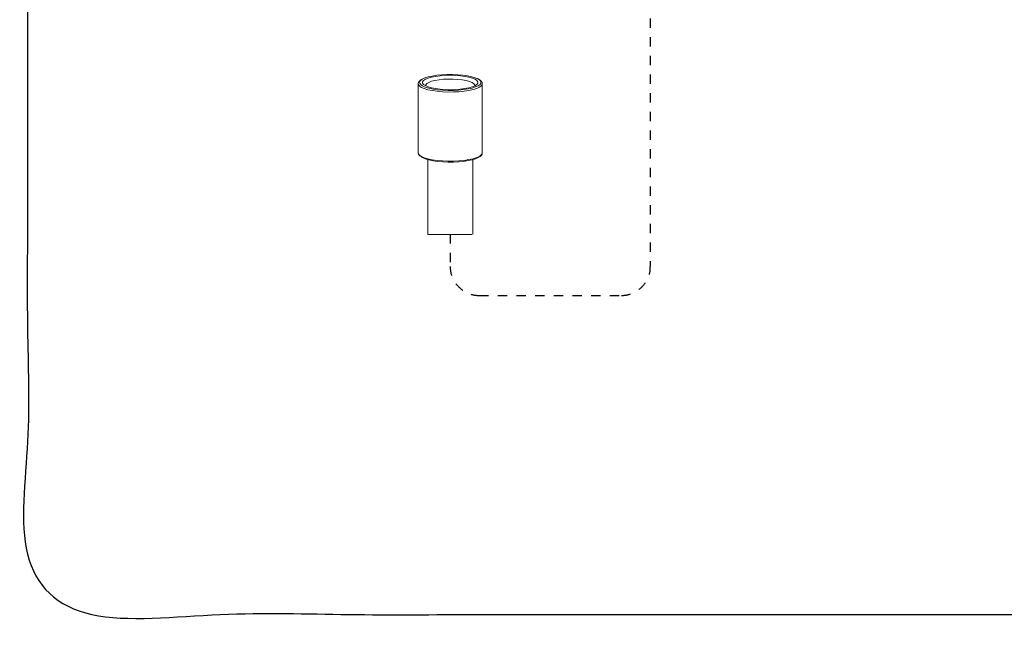
# Model space of a CAD drawing. Units: millimetres. Extents: x -13 to 3234, y -30 to 3012.
# Drawn here: x -13 to 1570, y -30 to 956 of the extents above; entities that cross this region are included whole.
import ezdxf

# ---------------------------------------------------------------- set-up
doc = ezdxf.new("R2010")
doc.units = ezdxf.units.MM
doc.header["$MEASUREMENT"] = 0
doc.linetypes.add('4. HIDDEN', pattern=[30, 15, -15])
doc.linetypes.add('Hidden', pattern=[4, 2, -2])
doc.layers.add('__ 1', color=7, linetype='Continuous')
doc.layers.add('General Dimension', color=18, linetype='Continuous')
doc.layers.add('___', color=150, linetype='Hidden', lineweight=20)

msp = doc.modelspace()

# ---------------------------------------------------------------- linework, layer by layer
at = {"layer": '__ 1', "color": 0, "lineweight": 9}
for points in [[(632.7, 859.4), (632.5, 859.2), (632.4, 859.2), (632.3, 859.1), (632.2, 859), (632, 859), (631.9, 858.9), (631.9, 858.9), (631.8, 858.8), (631.8, 858.8), (631.7, 858.8), (631.7, 858.7), (631.6, 858.7), (631.5, 858.6), (631.5, 858.6), (631.4, 858.6), (631.4, 858.5), (631.3, 858.5), (631.3, 858.4), (631.2, 858.4), (631.2, 858.4), (631.1, 858.3), (631.1, 858.3), (631, 858.2), (631, 858.2), (630.9, 858.2), (630.8, 858.1), (630.8, 858.1), (630.8, 858), (630.7, 858), (630.7, 858), (630.6, 857.9), (630.6, 857.9), (630.5, 857.8), (630.5, 857.8), (630.4, 857.7), (630.3, 857.7), (630.3, 857.6), (630.3, 857.6), (630.2, 857.6), (630.2, 857.5), (630.1, 857.5), (630.1, 857.4), (630, 857.4), (630, 857.3), (629.9, 857.3), (629.9, 857.2), (629.9, 857.2), (629.8, 857.1), (629.8, 857.1), (629.7, 857), (629.7, 857), (629.6, 856.9), (629.6, 856.9), (629.6, 856.8), (629.5, 856.8), (629.5, 856.7), (629.4, 856.7), (629.4, 856.6), (629.4, 856.6), (629.3, 856.5), (629.3, 856.5), (629.3, 856.4), (629.2, 856.3), (629.2, 856.3), (629.1, 856.2), (629.1, 856.2), (629.1, 856.1), (629, 856.1), (629, 856), (628.9, 856), (628.9, 855.9), (628.9, 855.8), (628.8, 855.8), (628.8, 855.7), (628.8, 855.7), (628.7, 855.6), (628.7, 855.5), (628.7, 855.5), (628.6, 855.4), (628.6, 855.4), (628.6, 855.3), (628.5, 855.2), (628.5, 855.2), (628.5, 855.1), (628.4, 855.1), (628.4, 855), (628.4, 854.9), (628.3, 854.8), (628.3, 854.8), (628.3, 854.7), (628.3, 854.7), (628.3, 854.6), (628.3, 854.6), (628.3, 854.6), (628.2, 854.6), (628.2, 854.5), (628.2, 854.5), (628.2, 854.5), (628.2, 854.4), (628.2, 854.4), (628.2, 854.4), (628.2, 854.4), (628.2, 854.3), (628.1, 854.3), (628.1, 854.3), (628.1, 854.2), (628.1, 854.2), (628.1, 854.1), (628.1, 854.1), (628.1, 854.1), (628.1, 854), (628.1, 854), (628.1, 854), (628.1, 854), (628, 853.9), (628, 853.9), (628, 853.9), (628, 853.8), (628, 853.8), (628, 853.8), (628, 853.7), (628, 853.7), (628, 853.7), (628, 853.6), (628, 853.6), (628, 853.6), (628, 853.5), (628, 853.5), (628, 853.5), (628, 853.4), (628, 853.4), (628, 853.4), (628, 853.3), (628, 853.3), (628, 853.3), (628, 853.2), (628, 853.2), (628, 853.2), (628, 853.1), (628, 853.1), (628, 853.1), (628, 853), (628, 853), (628, 853), (628.1, 853), (628.1, 852.9), (628.1, 852.9), (628.1, 852.8)], [(633.8, 859.7), (631.7, 858), (630.3, 855.8), (630.4, 853.6), (632, 851.4), (632.2, 851.2)], [(721.7, 861.5), (719.5, 862.4), (713.9, 864.1), (707.2, 865.5), (699.7, 866.5), (691.6, 867.3), (683.1, 867.6), (674.5, 867.6), (666.1, 867.2), (658, 866.4), (650.6, 865.3), (644.1, 863.8), (638.7, 862.1), (634.5, 860.1), (633.8, 859.7)], [(639.9, 849.6), (640.1, 851.3), (641.8, 853.3), (644.9, 855.1), (649.4, 856.8), (654.9, 858.2), (661.5, 859.3), (668.7, 860), (676.3, 860.3), (684.1, 860.3), (691.7, 859.9), (698.8, 859.1), (705.2, 857.9), (710.6, 856.5), (714.8, 854.8), (717.6, 852.9), (719, 850.9), (719, 849.6)], [(727, 858.4), (723.9, 860.5), (721.7, 861.5)], [(728.4, 857.9), (728.2, 858), (728.1, 858.1), (727.9, 858.3), (727.8, 858.4), (727.7, 858.4), (727.7, 858.5), (727.6, 858.6), (727.5, 858.6), (727.4, 858.7), (727.3, 858.8), (727.2, 858.8), (727.1, 858.9), (727, 858.9), (727, 859), (726.9, 859.1), (726.8, 859.1), (726.7, 859.2), (726.6, 859.3), (726.5, 859.3), (726.4, 859.4), (726.4, 859.5), (726.3, 859.5), (726.2, 859.6), (726.1, 859.7), (726, 859.7), (725.9, 859.7), (725.8, 859.8), (725.7, 859.9), (725.6, 859.9), (725.6, 860), (725.5, 860), (725.4, 860.1), (725.3, 860.1), (725.2, 860.2), (725.1, 860.3), (725, 860.3), (724.9, 860.3), (724.8, 860.4), (724.7, 860.4), (724.6, 860.5), (724.5, 860.5), (724.4, 860.6), (724.3, 860.6), (724.2, 860.7), (724.1, 860.7), (724, 860.8), (723.9, 860.8), (723.8, 860.9), (723.7, 860.9), (723.7, 861), (723.5, 861), (723.4, 861.1), (723.4, 861.1), (723.3, 861.1), (723.1, 861.2), (723.1, 861.2), (723, 861.2), (722.9, 861.3), (722.8, 861.3), (722.6, 861.3), (722.5, 861.4)], [(727.2, 858.1), (727, 858.4)], [(727.8, 852.3), (727.9, 852.3), (727.9, 852.4), (728, 852.5), (728, 852.6), (728.1, 852.7), (728.2, 852.8), (728.2, 852.9), (728.3, 853), (728.3, 853), (728.4, 853.1), (728.4, 853.2), (728.5, 853.3), (728.5, 853.4), (728.5, 853.5), (728.5, 853.6), (728.6, 853.7), (728.6, 853.8), (728.6, 853.9), (728.7, 854), (728.7, 854.1), (728.7, 854.2), (728.7, 854.3), (728.8, 854.4), (728.8, 854.5), (728.8, 854.6), (728.8, 854.7), (728.8, 854.8), (728.8, 854.9), (728.8, 855), (728.8, 855.1), (728.8, 855.2), (728.8, 855.3), (728.8, 855.4), (728.8, 855.5), (728.7, 855.6), (728.7, 855.7), (728.7, 855.8), (728.7, 855.9), (728.6, 856), (728.6, 856.1), (728.6, 856.2), (728.5, 856.3), (728.5, 856.4), (728.5, 856.5), (728.5, 856.6), (728.4, 856.7), (728.4, 856.8), (728.3, 856.9), (728.2, 856.9), (728.2, 857), (728.2, 857.1), (728.1, 857.2), (728, 857.3), (728, 857.4), (727.9, 857.5), (727.9, 857.5), (727.8, 857.6), (727.7, 857.7), (727.6, 857.8), (727.6, 857.8), (727.5, 857.9), (727.4, 858), (727.3, 858), (727.2, 858.1)], [(730.8, 852.3), (730.8, 852.4), (730.8, 852.5), (730.8, 852.6), (730.9, 852.7), (730.9, 852.7), (730.9, 852.8), (730.9, 852.8), (730.9, 852.9), (730.9, 852.9), (730.9, 853), (730.9, 853), (730.9, 853), (730.9, 853.1), (730.9, 853.2), (730.9, 853.2), (730.9, 853.2), (730.9, 853.3), (730.9, 853.3), (730.9, 853.4), (730.9, 853.4), (730.9, 853.5), (730.9, 853.5), (730.9, 853.6), (730.9, 853.7), (730.9, 853.7), (730.9, 853.8), (730.9, 853.8), (730.9, 853.8), (730.9, 853.9), (730.9, 853.9), (730.9, 854), (730.9, 854), (730.9, 854.1), (730.9, 854.1), (730.8, 854.2), (730.8, 854.2), (730.8, 854.3), (730.8, 854.3), (730.8, 854.4), (730.8, 854.4), (730.8, 854.5), (730.7, 854.5), (730.7, 854.6), (730.7, 854.6), (730.7, 854.6), (730.7, 854.7), (730.7, 854.8), (730.7, 854.8), (730.6, 854.8), (730.6, 854.9), (730.6, 854.9), (730.6, 855), (730.5, 855), (730.5, 855.1), (730.5, 855.1), (730.5, 855.2), (730.4, 855.2), (730.4, 855.3), (730.4, 855.3), (730.4, 855.4), (730.4, 855.4), (730.4, 855.4), (730.3, 855.5), (730.3, 855.5), (730.3, 855.6), (730.2, 855.6), (730.2, 855.7), (730.2, 855.7), (730.2, 855.8), (730.1, 855.8), (730.1, 855.8), (730.1, 855.9), (730.1, 855.9), (730, 856), (730, 856), (730, 856), (729.9, 856.1), (729.9, 856.1), (729.9, 856.2), (729.9, 856.2), (729.8, 856.2), (729.8, 856.3), (729.8, 856.3), (729.7, 856.4), (729.7, 856.4), (729.7, 856.4), (729.6, 856.5), (729.6, 856.5), (729.6, 856.6), (729.5, 856.6), (729.5, 856.6), (729.5, 856.7), (729.4, 856.8), (729.3, 856.9), (729.2, 856.9), (729.2, 857), (729.1, 857.1), (729.1, 857.2), (729, 857.2), (728.9, 857.3), (728.9, 857.4), (728.8, 857.5), (728.7, 857.5), (728.7, 857.6), (728.5, 857.7), (728.4, 857.9)], [(730.9, 852.5), (730.8, 851.8), (729.4, 849.6), (726.4, 847.4), (722, 845.3), (716.4, 843.5), (709.6, 842), (701.9, 840.8), (693.5, 840), (684.7, 839.6), (675.7, 839.5), (666.8, 839.9), (658.4, 840.7), (650.5, 841.8), (643.6, 843.3), (637.7, 845), (633.1, 847), (629.9, 849.2), (628.3, 851.5), (628, 852.8)], [(628, 852.8), (628, 741.7)], [(632.2, 851.2), (635, 849.3), (639.4, 847.4), (645.1, 845.7), (651.8, 844.3), (659.2, 843.2), (667.4, 842.5), (675.9, 842.1), (684.5, 842.2), (692.9, 842.6), (700.9, 843.4), (708.3, 844.5), (714.8, 846), (720.3, 847.7), (724.5, 849.6), (727.3, 851.8), (727.8, 852.3)], [(731, 852.8), (730.9, 852.5)], [(731, 741.7), (731, 852.8)], [(628, 741.3), (628.3, 740.4), (629.9, 738.1), (633.1, 735.9), (637.7, 733.9), (643.6, 732.1), (650.5, 730.7), (658.4, 729.5), (666.8, 728.8), (675.7, 728.4), (684.7, 728.4), (693.5, 728.9), (701.9, 729.7), (709.6, 730.9), (716.4, 732.4), (722, 734.2), (726.4, 736.2), (729.4, 738.4), (730.8, 740.7), (731, 741.7)], [(628, 741.7), (628, 741.3)], [(628.2, 741.1), (628.2, 740.9), (628.3, 740.8), (628.3, 740.7), (628.3, 740.6), (628.3, 740.6), (628.3, 740.5), (628.3, 740.4), (628.3, 740.3), (628.3, 740.3), (628.3, 740.2), (628.4, 740.1), (628.4, 740), (628.4, 740), (628.4, 739.9), (628.4, 739.8), (628.4, 739.8), (628.4, 739.7), (628.5, 739.7), (628.5, 739.6), (628.5, 739.6), (628.5, 739.6), (628.5, 739.5), (628.5, 739.5), (628.5, 739.5), (628.5, 739.4), (628.5, 739.4), (628.6, 739.4), (628.6, 739.3), (628.6, 739.3), (628.6, 739.2), (628.6, 739.2), (628.6, 739.2), (628.6, 739.1), (628.6, 739.1), (628.6, 739.1), (628.7, 739), (628.7, 739), (628.7, 739), (628.7, 738.9), (628.7, 738.9), (628.7, 738.8), (628.8, 738.8), (628.8, 738.8), (628.8, 738.8), (628.8, 738.7), (628.8, 738.7), (628.8, 738.7), (628.9, 738.6), (628.9, 738.6), (628.9, 738.5), (628.9, 738.5), (628.9, 738.5), (628.9, 738.4), (629, 738.4), (629, 738.4), (629, 738.4), (629, 738.3), (629, 738.3), (629.1, 738.3), (629.1, 738.2), (629.1, 738.2), (629.1, 738.1), (629.2, 738.1), (629.2, 738.1), (629.2, 738.1), (629.2, 738), (629.3, 738), (629.3, 738), (629.3, 737.9), (629.3, 737.9), (629.3, 737.9), (629.4, 737.8), (629.4, 737.8), (629.4, 737.8), (629.4, 737.7), (629.5, 737.7), (629.5, 737.7), (629.5, 737.7), (629.5, 737.6), (629.6, 737.6), (629.6, 737.6), (629.6, 737.5), (629.6, 737.5), (629.6, 737.5), (629.7, 737.5), (629.7, 737.4), (629.7, 737.4), (629.8, 737.4), (629.8, 737.3), (629.8, 737.3), (629.9, 737.3), (629.9, 737.3), (629.9, 737.3), (629.9, 737.2), (629.9, 737.2), (630, 737.2), (630, 737.1), (630, 737.1), (630.1, 737.1), (630.1, 737.1), (630.1, 737), (630.2, 737), (630.2, 737), (630.2, 737), (630.3, 736.9), (630.3, 736.9), (630.4, 736.9)], [(725.2, 734.8), (724.5, 734.4), (720.3, 732.4), (714.8, 730.7), (708.3, 729.3), (700.9, 728.1), (692.9, 727.3), (684.5, 726.9), (675.9, 726.9), (667.4, 727.2), (659.2, 728), (651.8, 729.1), (645.1, 730.5), (639.4, 732.1), (635, 734.1), (632.2, 736)], [(643.3, 730.9), (643.3, 610.8)], [(715.6, 610.8), (715.6, 730.9)], [(726.3, 735.2), (726.5, 735.3), (726.7, 735.4), (726.8, 735.5), (727, 735.6), (727, 735.6), (727.2, 735.7), (727.3, 735.8), (727.3, 735.9), (727.5, 735.9), (727.6, 736), (727.7, 736.1), (727.7, 736.1), (727.8, 736.2), (727.8, 736.2), (727.9, 736.2), (727.9, 736.3), (728, 736.3), (728, 736.4), (728.1, 736.4), (728.1, 736.5), (728.2, 736.5), (728.2, 736.5), (728.3, 736.6), (728.3, 736.6), (728.4, 736.6), (728.4, 736.7), (728.5, 736.7), (728.5, 736.8), (728.6, 736.8), (728.6, 736.9), (728.7, 736.9), (728.7, 736.9), (728.8, 737), (728.8, 737), (728.9, 737.1), (728.9, 737.1), (728.9, 737.2), (729, 737.2), (729, 737.3), (729.1, 737.3), (729.1, 737.3), (729.2, 737.4), (729.2, 737.5), (729.2, 737.5), (729.3, 737.6), (729.3, 737.6), (729.4, 737.7), (729.4, 737.7), (729.5, 737.7), (729.5, 737.8), (729.5, 737.8), (729.6, 737.9), (729.6, 738), (729.7, 738), (729.7, 738.1), (729.8, 738.1), (729.8, 738.1), (729.8, 738.2), (729.9, 738.3), (729.9, 738.3), (730, 738.4), (730, 738.4), (730, 738.5), (730.1, 738.5), (730.1, 738.6), (730.1, 738.6), (730.1, 738.7), (730.2, 738.8), (730.2, 738.8), (730.2, 738.9), (730.3, 738.9), (730.3, 739), (730.3, 739), (730.4, 739.1), (730.4, 739.1), (730.4, 739.2), (730.4, 739.2), (730.4, 739.3), (730.4, 739.3), (730.4, 739.3), (730.5, 739.4), (730.5, 739.4), (730.5, 739.4), (730.5, 739.5), (730.5, 739.5), (730.5, 739.5), (730.5, 739.5), (730.5, 739.6), (730.5, 739.6), (730.6, 739.6), (730.6, 739.7), (730.6, 739.7), (730.6, 739.7), (730.6, 739.8), (730.6, 739.9), (730.6, 739.9), (730.7, 740), (730.7, 740.1), (730.7, 740.1), (730.7, 740.2), (730.7, 740.3), (730.7, 740.3), (730.7, 740.4), (730.7, 740.4), (730.7, 740.5), (730.7, 740.6), (730.7, 740.6), (730.8, 740.7), (730.8, 740.7), (730.8, 740.8), (730.8, 740.9), (730.8, 740.9), (730.8, 741), (730.8, 741.1), (730.8, 741.1), (730.8, 741.3), (730.8, 741.4), (730.8, 741.5)], [(714.1, 610.8), (643.3, 610.8)]]:
    msp.add_lwpolyline(points, dxfattribs=at)
for points in [[(723.9, 856), (722.4, 858), (719.4, 860), (715.1, 861.9), (709.5, 863.4), (703, 864.7), (695.7, 865.7), (687.8, 866.2), (679.6, 866.4), (671.4, 866.2), (663.4, 865.7), (656.1, 864.7), (649.5, 863.5), (644, 861.9), (639.6, 860.1), (636.6, 858.1), (635.1, 856), (635.1, 853.8), (636.6, 851.8), (639.5, 849.8), (643.9, 847.9), (649.4, 846.4), (656, 845.1), (663.3, 844.1), (671.2, 843.5), (679.4, 843.3), (687.6, 843.5), (695.5, 844.1), (702.9, 845.1), (709.5, 846.3), (715, 847.9), (719.4, 849.7), (722.3, 851.7), (723.8, 853.8)], [(639.5, 849.8), (636.6, 851.8), (635.1, 853.8), (635.1, 856), (636.6, 858.1), (639.6, 860.1), (644, 861.9), (649.5, 863.5), (656.1, 864.7), (663.4, 865.7), (671.4, 866.2), (679.6, 866.4), (687.8, 866.2), (695.7, 865.7), (703, 864.7), (709.5, 863.4), (715.1, 861.9), (719.4, 860), (722.4, 858), (723.9, 856), (723.8, 853.8), (722.3, 851.7), (719.4, 849.7), (715, 847.9), (709.5, 846.3), (702.9, 845.1), (695.5, 844.1), (687.6, 843.5), (679.4, 843.3), (671.2, 843.5), (663.3, 844.1), (656, 845.1), (649.4, 846.4), (643.9, 847.9)]]:
    msp.add_lwpolyline(points, close=True, dxfattribs=at)
at = {"layer": '___', "color": 0, "linetype": '4. HIDDEN', "lineweight": 30}
for points in [[(1001, 1257.8), (1001, 559.4)], [(679.5, 611.3), (679.5, 559.4)], [(725.9, 512.7), (954.7, 512.7)]]:
    msp.add_lwpolyline(points, dxfattribs=at)
for points in [[(679.5, 559.4), (678.3, 534.6), (701.2, 512.2), (725.9, 512.7)], [(954.7, 512.7), (979.2, 512.1), (1002.3, 534.5), (1001, 559.4)]]:
    msp.add_open_spline(points, degree=3, dxfattribs=at)
at = {"layer": 'General Dimension', "color": 0}
msp.add_open_spline([(0, 3000), (1600, 3000), (3200, 3000), (3200, 1500), (3200, 0), (1600, 0), (0, 0), (0, 1500), (0, 3000)], degree=2, knots=[0, 0, 0, 1, 1, 2, 2, 3, 3, 4, 4, 4], dxfattribs=at)

doc.saveas('drawing.dxf')
